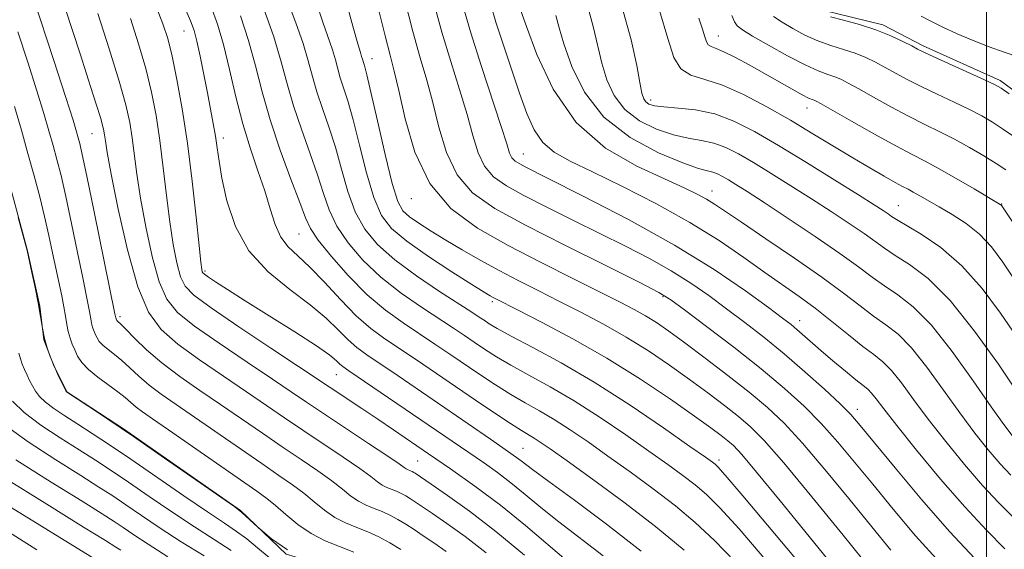
# Model space of a CAD drawing. Extents: x 2047300 to 2050200, y 337300 to 340200.
# Drawn here: x 2048256 to 2048505, y 339550 to 339684 of the extents above; entities that cross this region are included whole.
import ezdxf

# ---------------------------------------------------------------- set-up
doc = ezdxf.new("R2010")
doc.units = 0
doc.header["$MEASUREMENT"] = 0
doc.linetypes.add('DGN Style 3', pattern=[71.67371, 51.195507, -20.478203])
for name, color, linetype, lineweight in [('32000', 7, 'Continuous', 0), ('DTM OBSCURED BREAKLINE', 7, 'Continuous', 0), ('DTM OBSCURED SPOT', 7, 'Continuous', 0), ('INDEX CONTOUR DASHED', 41, 'DGN Style 3', 13), ('INTERMEDIATE CONTOUR DASHED', 44, 'DGN Style 3', 0)]:
    doc.layers.add(name, color=color, linetype=linetype, lineweight=lineweight)

msp = doc.modelspace()

# ---------------------------------------------------------------- linework, layer by layer
at = {"layer": '32000', "flags": 128}
msp.add_lwpolyline([(2048500, 340000), (2048500, 337500)], dxfattribs=at)
at = {"layer": 'DTM OBSCURED BREAKLINE'}
for points in [[(2048458.72, 339686.41, 1021.65), (2048473.86, 339682.75, 1021.65), (2048484.01, 339677.45, 1021.65), (2048503.46, 339668.69, 1021.65), (2048518.79, 339657.37, 1021.65)], [(2048251.96, 339647.66, 1077.97), (2048257.87, 339625.65, 1077.97), (2048260.94, 339611.74, 1077.97), (2048261.98, 339603.25, 1077.97), (2048264.43, 339596.94, 1077.97), (2048267.75, 339590.15, 1077.97), (2048282.09, 339580.77, 1077.97), (2048311.59, 339560.19, 1077.97), (2048323.2, 339549.12, 1077.97), (2048336.83, 339545.1, 1077.97), (2048349.47, 339538, 1077.97), (2048363.79, 339528.18, 1077.97), (2048371.52, 339520.35, 1077.97), (2048384.87, 339508.34, 1077.97), (2048398.63, 339495.42, 1077.97), (2048411.45, 339480.75, 1077.97), (2048428.38, 339469.5, 1077.97), (2048447.83, 339454.17, 1077.97), (2048458.52, 339442.25, 1077.97), (2048479.46, 339418.86, 1077.97), (2048487.53, 339408.36, 1077.97), (2048495.19, 339398.76, 1077.97), (2048513.14, 339378.59, 1077.97)]]:
    msp.add_polyline3d(points, dxfattribs=at)
at = {"layer": 'DTM OBSCURED SPOT'}
for p in [(2048297.38, 339681.18, 1062.83), (2048432.34, 339679.903, 1027.264), (2048344.815, 339674.167, 1049.299), (2048415.25, 339663.73, 1031.53), (2048454.739, 339661.701, 1028.672), (2048274.115, 339655.258, 1070.915), (2048307.328, 339654.154, 1061.477), (2048383.049, 339650.095, 1041.155), (2048430.742, 339640.765, 1037.311), (2048354.77, 339638.83, 1048.54), (2048477.73, 339637.11, 1031.16), (2048503.831, 339637.47, 1027.949), (2048326.396, 339629.93, 1058.927), (2048302.62, 339620.58, 1063.75), (2048375.225, 339612.838, 1052.305), (2048418.32, 339614.1, 1046.2), (2048281.191, 339609.088, 1071.638), (2048452.851, 339608.043, 1041.383), (2048335.824, 339594.481, 1064.864), (2048467.41, 339585.71, 1043.43), (2048382.99, 339575.88, 1061.1), (2048356.342, 339572.653, 1067.033), (2048432.508, 339572.89, 1053.599)]:
    msp.add_point(p, dxfattribs=at)
at = {"layer": 'INDEX CONTOUR DASHED'}
for points in [[(2048475.275, 339539.84, 1050), (2048463.863, 339553.91, 1050), (2048455.941, 339563.619, 1050), (2048448.833, 339572.173, 1050), (2048443.877, 339577.834, 1050), (2048440.444, 339581.303, 1050), (2048437.412, 339583.891, 1050), (2048433.859, 339586.678, 1050), (2048429.697, 339589.815, 1050), (2048425.039, 339593.223, 1050), (2048419.997, 339596.811, 1050), (2048414.646, 339600.436, 1050), (2048409.057, 339603.943, 1050), (2048403.316, 339607.208, 1050), (2048397.581, 339610.227, 1050), (2048392.023, 339613.025, 1050), (2048386.771, 339615.642, 1050), (2048381.772, 339618.169, 1050), (2048376.928, 339620.704, 1050), (2048372.182, 339623.313, 1050), (2048367.642, 339625.916, 1050), (2048363.454, 339628.401, 1050), (2048359.761, 339630.664, 1050), (2048356.674, 339632.645, 1050), (2048354.298, 339634.297, 1050), (2048352.642, 339635.79, 1050), (2048351.344, 339638.167, 1050), (2048349.946, 339642.688, 1050), (2048348.138, 339650.022, 1050), (2048346.199, 339658.467, 1050), (2048344.556, 339665.73, 1050), (2048343.525, 339670.087, 1050), (2048342.995, 339672.105, 1050), (2048342.743, 339672.923, 1050), (2048342.42, 339674.085, 1050), (2048342.221, 339674.744, 1050), (2048341.898, 339675.714, 1050), (2048341.245, 339677.907, 1050), (2048340.021, 339682.403, 1050), (2048337.943, 339689.991, 1050)], [(2048373.657, 339549.513, 1070), (2048368.329, 339553.606, 1070), (2048363.749, 339556.897, 1070), (2048360.131, 339559.387, 1070), (2048357.595, 339561.116, 1070), (2048355.862, 339562.283, 1070), (2048354.554, 339563.129, 1070), (2048353.356, 339563.853, 1070), (2048352.181, 339564.49, 1070), (2048351.004, 339565.039, 1070), (2048348.609, 339565.995, 1070), (2048347.443, 339566.588, 1070), (2048346.238, 339567.419, 1070), (2048344.528, 339568.716, 1070), (2048341.747, 339570.733, 1070), (2048337.555, 339573.605, 1070), (2048327.379, 339580.425, 1070), (2048322.726, 339583.585, 1070), (2048318.185, 339586.689, 1070), (2048313.165, 339590.093, 1070), (2048307.317, 339594.024, 1070), (2048301.247, 339598.185, 1070), (2048295.799, 339602.152, 1070), (2048291.598, 339605.795, 1070), (2048288.378, 339610.172, 1070), (2048285.653, 339616.635, 1070), (2048283.062, 339625.906, 1070), (2048280.753, 339636.172, 1070), (2048278.999, 339644.991, 1070), (2048277.983, 339650.532, 1070), (2048277.513, 339653.431, 1070), (2048277.307, 339654.938, 1070), (2048277.042, 339656.366, 1070), (2048276.229, 339659.29, 1070), (2048274.338, 339665.344, 1070), (2048271.106, 339675.358, 1070), (2048267.328, 339686.919, 1070)], [(2048423.664, 339550.133, 1060), (2048416.433, 339556.136, 1060), (2048408.41, 339562.307, 1060), (2048400.567, 339568.062, 1060), (2048394.093, 339572.694, 1060), (2048389.845, 339575.705, 1060), (2048387.345, 339577.441, 1060), (2048385.777, 339578.458, 1060), (2048382.573, 339580.364, 1060), (2048379.839, 339582.092, 1060), (2048375.834, 339584.744, 1060), (2048370.949, 339588.043, 1060), (2048356.087, 339598.151, 1060), (2048348.085, 339603.506, 1060), (2048344.517, 339606.118, 1060), (2048340.843, 339609.316, 1060), (2048336.867, 339613.381, 1060), (2048332.848, 339617.74, 1060), (2048329.163, 339621.606, 1060), (2048326.11, 339624.447, 1060), (2048323.687, 339626.729, 1060), (2048321.816, 339629.174, 1060), (2048320.382, 339632.358, 1060), (2048319.125, 339636.288, 1060), (2048317.745, 339640.821, 1060), (2048316.033, 339645.857, 1060), (2048314.112, 339651.451, 1060), (2048312.195, 339657.695, 1060), (2048310.445, 339664.548, 1060), (2048308.842, 339671.455, 1060), (2048307.316, 339677.723, 1060), (2048305.798, 339682.872, 1060), (2048304.213, 339687.243, 1060)], [(2048506.834, 339558.407, 1040), (2048503.092, 339562.156, 1040), (2048499.048, 339566.509, 1040), (2048494.482, 339571.782, 1040), (2048489.744, 339577.549, 1040), (2048485.327, 339583.199, 1040), (2048481.615, 339588.202, 1040), (2048478.571, 339592.349, 1040), (2048476.054, 339595.514, 1040), (2048473.867, 339597.707, 1040), (2048471.606, 339599.494, 1040), (2048468.813, 339601.578, 1040), (2048465.183, 339604.459, 1040), (2048461.013, 339607.832, 1040), (2048456.751, 339611.189, 1040), (2048452.704, 339614.175, 1040), (2048444.095, 339620.217, 1040), (2048438.784, 339623.991, 1040), (2048432.502, 339628.276, 1040), (2048425.11, 339632.874, 1040), (2048416.679, 339637.552, 1040), (2048408.123, 339641.932, 1040), (2048400.569, 339645.599, 1040), (2048394.874, 339648.318, 1040), (2048390.825, 339650.57, 1040), (2048387.944, 339653.018, 1040), (2048385.772, 339656.225, 1040), (2048383.942, 339660.363, 1040), (2048382.109, 339665.505, 1040), (2048380.039, 339671.564, 1040), (2048377.945, 339677.815, 1040), (2048376.149, 339683.376, 1040), (2048374.856, 339687.727, 1040)], [(2048507.385, 339618.062, 1030), (2048504.177, 339622.811, 1030), (2048501.265, 339626.689, 1030), (2048498.254, 339629.892, 1030), (2048494.868, 339632.59, 1030), (2048491.355, 339634.861, 1030), (2048488.085, 339636.755, 1030), (2048483.193, 339639.572, 1030), (2048481.522, 339640.52, 1030), (2048480.215, 339641.221, 1030), (2048478.861, 339641.928, 1030), (2048476.977, 339642.943, 1030), (2048474.19, 339644.503, 1030), (2048470.562, 339646.594, 1030), (2048466.265, 339649.136, 1030), (2048456.186, 339655.243, 1030), (2048450.519, 339658.625, 1030), (2048444.564, 339662.049, 1030), (2048438.693, 339665.145, 1030), (2048433.341, 339667.499, 1030), (2048428.875, 339668.898, 1030), (2048425.365, 339669.975, 1030), (2048422.809, 339671.569, 1030), (2048421.08, 339674.466, 1030), (2048419.538, 339679.228, 1030), (2048417.418, 339686.36, 1030)], [(2048508.185, 339674.575, 1020), (2048504.518, 339675.858, 1020), (2048500.7, 339677.161, 1020), (2048496.662, 339678.738, 1020), (2048492.657, 339680.472, 1020), (2048489.019, 339682.156, 1020), (2048486, 339683.628, 1020), (2048483.515, 339684.932, 1020)], [(2048318.907, 339548.292, 1080), (2048315.936, 339550.719, 1080), (2048313.21, 339552.992, 1080), (2048310.634, 339554.905, 1080), (2048307.581, 339556.951, 1080), (2048303.296, 339559.798, 1080), (2048297.336, 339563.866, 1080), (2048283.958, 339573.078, 1080), (2048278.551, 339576.738, 1080), (2048274.187, 339579.623, 1080), (2048270.519, 339581.988, 1080), (2048267.275, 339584.051, 1080), (2048264.505, 339585.877, 1080), (2048262.336, 339587.498, 1080), (2048260.836, 339588.948, 1080), (2048259.827, 339590.296, 1080), (2048259.071, 339591.618, 1080), (2048258.372, 339592.969, 1080), (2048257.703, 339594.342, 1080), (2048257.079, 339595.708, 1080), (2048256.514, 339597.058, 1080), (2048256.022, 339598.435, 1080), (2048255.614, 339599.901, 1080)], [(2048276.942, 339546.625, 1090), (2048238.094, 339570.511, 1090)]]:
    msp.add_polyline3d(points, dxfattribs=at)
at = {"layer": 'INTERMEDIATE CONTOUR DASHED'}
for points in [[(2048363.582, 339549.812, 1072), (2048360.451, 339551.966, 1072), (2048357.777, 339553.79, 1072), (2048355.454, 339555.35, 1072), (2048353.348, 339556.71, 1072), (2048351.343, 339557.921, 1072), (2048349.377, 339558.988, 1072), (2048347.406, 339559.907, 1072), (2048345.401, 339560.699, 1072), (2048343.398, 339561.505, 1072), (2048341.444, 339562.499, 1072), (2048339.528, 339563.823, 1072), (2048337.38, 339565.525, 1072), (2048334.665, 339567.625, 1072), (2048331.138, 339570.134, 1072), (2048326.91, 339573.012, 1072), (2048322.183, 339576.208, 1072), (2048317.143, 339579.659, 1072), (2048311.914, 339583.26, 1072), (2048306.601, 339586.893, 1072), (2048301.33, 339590.465, 1072), (2048296.312, 339593.966, 1072), (2048291.774, 339597.403, 1072), (2048287.923, 339600.73, 1072), (2048284.864, 339603.671, 1072), (2048282.684, 339605.894, 1072), (2048281.4, 339607.18, 1072), (2048280.528, 339607.981, 1072), (2048280.391, 339608.127, 1072), (2048280.302, 339608.262, 1072), (2048280.188, 339608.513, 1072), (2048280.106, 339608.775, 1072), (2048279.919, 339609.766, 1072), (2048274.676, 339635.553, 1072), (2048272.839, 339644.49, 1072), (2048271.674, 339649.995, 1072), (2048271.045, 339652.762, 1072), (2048270.665, 339654.194, 1072), (2048270.232, 339655.691, 1072), (2048269.32, 339658.637, 1072), (2048267.479, 339664.413, 1072), (2048264.489, 339673.692, 1072), (2048256.32, 339698.875, 1072)], [(2048488.236, 339547.004, 1046), (2048482.137, 339553.809, 1046), (2048476.467, 339560.5, 1046), (2048471.318, 339566.772, 1046), (2048466.724, 339572.394, 1046), (2048462.48, 339577.445, 1046), (2048458.32, 339582.083, 1046), (2048453.96, 339586.493, 1046), (2048449.035, 339590.983, 1046), (2048443.165, 339595.891, 1046), (2048436.252, 339601.343, 1046), (2048429.347, 339606.626, 1046), (2048423.796, 339610.808, 1046), (2048420.333, 339613.345, 1046), (2048417.267, 339615.21, 1046), (2048412.3, 339617.759, 1046), (2048403.898, 339621.944, 1046), (2048393.575, 339627.103, 1046), (2048383.615, 339632.171, 1046), (2048375.841, 339636.404, 1046), (2048370.235, 339640.345, 1046), (2048366.323, 339644.857, 1046), (2048363.636, 339650.531, 1046), (2048361.743, 339656.871, 1046), (2048360.218, 339663.107, 1046), (2048358.695, 339668.748, 1046), (2048357.043, 339674.413, 1046), (2048355.19, 339681.001, 1046), (2048353.126, 339689.01, 1046)], [(2048403.243, 339548.708, 1064), (2048392.003, 339557.287, 1064), (2048387.488, 339560.911, 1064), (2048383.53, 339564.198, 1064), (2048379.932, 339567.133, 1064), (2048376.52, 339569.726, 1064), (2048373.215, 339572.075, 1064), (2048338.948, 339595.438, 1064), (2048337.486, 339596.467, 1064), (2048336.716, 339597.116, 1064), (2048335.866, 339597.927, 1064), (2048334.153, 339599.319, 1064), (2048330.784, 339601.685, 1064), (2048325.341, 339605.212, 1064), (2048318.881, 339609.281, 1064), (2048312.833, 339613.069, 1064), (2048308.332, 339615.922, 1064), (2048305.336, 339617.862, 1064), (2048303.508, 339619.077, 1064), (2048302.523, 339619.762, 1064), (2048302.093, 339620.135, 1064), (2048301.941, 339620.422, 1064), (2048301.818, 339620.994, 1064), (2048301.589, 339622.808, 1064), (2048301.149, 339626.972, 1064), (2048300.418, 339634.152, 1064), (2048299.428, 339643.277, 1064), (2048298.239, 339652.836, 1064), (2048296.921, 339661.535, 1064), (2048295.582, 339668.945, 1064), (2048294.343, 339674.849, 1064), (2048293.249, 339679.245, 1064), (2048292.045, 339682.973, 1064), (2048290.398, 339687.089, 1064)], [(2048412.808, 339549.905, 1062), (2048404.055, 339556.741, 1062), (2048395.945, 339562.767, 1062), (2048389.518, 339567.45, 1062), (2048385.391, 339570.514, 1062), (2048382.498, 339572.699, 1062), (2048379.349, 339574.998, 1062), (2048374.807, 339578.173, 1062), (2048369.147, 339582.059, 1062), (2048351.421, 339594.14, 1062), (2048343.517, 339599.472, 1062), (2048341.002, 339601.293, 1062), (2048338.78, 339603.216, 1062), (2048336.34, 339605.67, 1062), (2048333.286, 339608.662, 1062), (2048329.25, 339612.093, 1062), (2048324.092, 339615.926, 1062), (2048318.59, 339620.358, 1062), (2048313.752, 339625.65, 1062), (2048310.348, 339631.865, 1062), (2048308.215, 339638.281, 1062), (2048306.952, 339643.984, 1062), (2048306.195, 339648.316, 1062), (2048305.705, 339651.658, 1062), (2048305.28, 339654.648, 1062), (2048304.75, 339657.841, 1062), (2048304.085, 339661.44, 1062), (2048303.285, 339665.561, 1062), (2048302.371, 339670.189, 1062), (2048301.439, 339674.767, 1062), (2048300.602, 339678.605, 1062), (2048299.892, 339681.319, 1062), (2048299.009, 339683.741, 1062), (2048297.572, 339687.009, 1062)], [(2048444.33, 339547.649, 1056), (2048437.551, 339555.499, 1056), (2048432.721, 339560.828, 1056), (2048429.334, 339564.183, 1056), (2048426.478, 339566.606, 1056), (2048423.347, 339569.006, 1056), (2048419.548, 339571.765, 1056), (2048414.794, 339575.132, 1056), (2048408.945, 339579.224, 1056), (2048402.451, 339583.637, 1056), (2048395.913, 339587.834, 1056), (2048389.85, 339591.393, 1056), (2048384.474, 339594.343, 1056), (2048379.92, 339596.827, 1056), (2048376.252, 339598.978, 1056), (2048373.264, 339600.886, 1056), (2048370.678, 339602.629, 1056), (2048368.193, 339604.319, 1056), (2048365.399, 339606.19, 1056), (2048357.302, 339611.481, 1056), (2048352.173, 339615.03, 1056), (2048347.079, 339619.02, 1056), (2048342.549, 339623.305, 1056), (2048338.795, 339627.684, 1056), (2048335.946, 339631.949, 1056), (2048334.019, 339635.994, 1056), (2048332.585, 339640.15, 1056), (2048331.094, 339644.851, 1056), (2048329.156, 339650.374, 1056), (2048327.001, 339656.356, 1056), (2048325.012, 339662.273, 1056), (2048323.429, 339667.798, 1056), (2048321.921, 339673.384, 1056), (2048320.015, 339679.682, 1056), (2048317.431, 339686.993, 1056)], [(2048455.248, 339543.972, 1054), (2048438.517, 339563.825, 1054), (2048434.075, 339569.05, 1054), (2048432.169, 339571.208, 1054), (2048431.501, 339571.84, 1054), (2048430.815, 339572.356, 1054), (2048429.038, 339573.617, 1054), (2048425.144, 339576.351, 1054), (2048418.494, 339580.984, 1054), (2048410.005, 339586.735, 1054), (2048400.98, 339592.522, 1054), (2048392.586, 339597.445, 1054), (2048385.425, 339601.332, 1054), (2048379.96, 339604.194, 1054), (2048376.461, 339606.095, 1054), (2048374.421, 339607.307, 1054), (2048373.139, 339608.155, 1054), (2048371.916, 339608.983, 1054), (2048370.054, 339610.21, 1054), (2048361.924, 339615.452, 1054), (2048356.115, 339619.35, 1054), (2048350.582, 339623.416, 1054), (2048346.239, 339627.261, 1054), (2048343.019, 339631.153, 1054), (2048340.612, 339635.528, 1054), (2048338.726, 339640.67, 1054), (2048337.123, 339646.256, 1054), (2048335.581, 339651.811, 1054), (2048333.946, 339656.945, 1054), (2048332.332, 339661.606, 1054), (2048330.922, 339665.823, 1054), (2048329.811, 339669.699, 1054), (2048328.754, 339673.618, 1054), (2048327.417, 339678.035, 1054), (2048325.587, 339683.233, 1054), (2048323.521, 339688.788, 1054)], [(2048461.792, 339545.543, 1052), (2048447.901, 339562.611, 1052), (2048441.943, 339569.872, 1052), (2048438.206, 339574.287, 1052), (2048436.115, 339576.528, 1052), (2048434.687, 339577.778, 1052), (2048433, 339579.092, 1052), (2048430.388, 339581.02, 1052), (2048426.251, 339583.983, 1052), (2048420.19, 339588.23, 1052), (2048412.626, 339593.309, 1052), (2048404.182, 339598.598, 1052), (2048395.546, 339603.518, 1052), (2048387.674, 339607.69, 1052), (2048381.586, 339610.781, 1052), (2048376.245, 339613.466, 1052), (2048375.45, 339613.879, 1052), (2048374.689, 339614.308, 1052), (2048373.158, 339615.244, 1052), (2048370.078, 339617.177, 1052), (2048365.036, 339620.384, 1052), (2048359.088, 339624.286, 1052), (2048353.651, 339628.088, 1052), (2048349.799, 339631.298, 1052), (2048347.226, 339634.631, 1052), (2048345.279, 339639.108, 1052), (2048343.432, 339645.346, 1052), (2048341.661, 339652.362, 1052), (2048340.068, 339658.77, 1052), (2048338.736, 339663.516, 1052), (2048337.664, 339666.855, 1052), (2048336.833, 339669.373, 1052), (2048336.195, 339671.599, 1052), (2048335.587, 339673.851, 1052), (2048334.819, 339676.391, 1052), (2048332.383, 339683.347, 1052), (2048330.81, 339688.252, 1052)], [(2048475.872, 339550.169, 1048), (2048471.04, 339556.084, 1048), (2048465.294, 339563.152, 1048), (2048459.21, 339570.532, 1048), (2048453.576, 339577.128, 1048), (2048448.913, 339582.168, 1048), (2048444.696, 339586.177, 1048), (2048440.137, 339590.005, 1048), (2048434.719, 339594.264, 1048), (2048429.005, 339598.61, 1048), (2048423.828, 339602.464, 1048), (2048419.803, 339605.393, 1048), (2048416.666, 339607.563, 1048), (2048413.932, 339609.289, 1048), (2048411.087, 339610.898, 1048), (2048407.487, 339612.762, 1048), (2048402.459, 339615.27, 1048), (2048395.593, 339618.676, 1048), (2048387.546, 339622.729, 1048), (2048379.239, 339627.046, 1048), (2048371.5, 339631.426, 1048), (2048364.775, 339636.404, 1048), (2048359.418, 339642.694, 1048), (2048355.653, 339650.623, 1048), (2048353.185, 339658.97, 1048), (2048351.592, 339666.124, 1048), (2048350.464, 339671.055, 1048), (2048349.439, 339675.041, 1048), (2048348.169, 339679.942, 1048), (2048346.43, 339687.004, 1048)], [(2048497.093, 339548.062, 1044), (2048490.708, 339554.89, 1044), (2048483.711, 339562.896, 1044), (2048476.996, 339570.895, 1044), (2048468.155, 339581.635, 1044), (2048465.749, 339584.359, 1044), (2048463.063, 339587.038, 1044), (2048459.108, 339590.742, 1044), (2048454.184, 339595.182, 1044), (2048448.92, 339599.729, 1044), (2048443.829, 339603.877, 1044), (2048438.992, 339607.626, 1044), (2048434.375, 339611.091, 1044), (2048429.907, 339614.382, 1044), (2048425.353, 339617.555, 1044), (2048420.435, 339620.655, 1044), (2048414.937, 339623.729, 1044), (2048408.886, 339626.846, 1044), (2048402.367, 339630.079, 1044), (2048395.553, 339633.443, 1044), (2048388.968, 339636.724, 1044), (2048383.217, 339639.651, 1044), (2048378.768, 339642.08, 1044), (2048375.519, 339644.373, 1044), (2048373.227, 339647.019, 1044), (2048371.62, 339650.438, 1044), (2048370.302, 339654.771, 1044), (2048368.844, 339660.089, 1044), (2048366.937, 339666.395, 1044), (2048364.733, 339673.423, 1044), (2048362.5, 339680.836, 1044), (2048360.466, 339688.299, 1044)], [(2048504.664, 339550.526, 1042), (2048500.008, 339555.212, 1042), (2048494.592, 339561.049, 1042), (2048488.462, 339568.112, 1042), (2048482.398, 339575.396, 1042), (2048477.367, 339581.628, 1042), (2048474.069, 339585.85, 1042), (2048472.155, 339588.365, 1042), (2048471.014, 339589.798, 1042), (2048470.068, 339590.74, 1042), (2048468.887, 339591.687, 1042), (2048467.076, 339593.101, 1042), (2048464.403, 339595.29, 1042), (2048461.268, 339597.93, 1042), (2048458.232, 339600.536, 1042), (2048452.16, 339605.867, 1042), (2048450.663, 339607.094, 1042), (2048448.543, 339608.711, 1042), (2048444.954, 339611.374, 1042), (2048439.211, 339615.553, 1042), (2048431.276, 339620.967, 1042), (2048421.274, 339627.148, 1042), (2048409.656, 339633.572, 1042), (2048398.19, 339639.49, 1042), (2048388.971, 339644.099, 1042), (2048383.517, 339646.857, 1042), (2048381.03, 339648.289, 1042), (2048380.132, 339649.181, 1042), (2048379.604, 339650.345, 1042), (2048378.86, 339652.67, 1042), (2048377.47, 339657.071, 1042), (2048372.422, 339672.433, 1042), (2048369.812, 339680.672, 1042), (2048367.805, 339687.587, 1042)], [(2048506.176, 339569.099, 1038), (2048503.504, 339571.969, 1038), (2048500.502, 339575.452, 1038), (2048497.09, 339579.702, 1038), (2048493.287, 339584.77, 1038), (2048489.16, 339590.555, 1038), (2048484.986, 339596.332, 1038), (2048481.094, 339601.23, 1038), (2048477.702, 339604.643, 1038), (2048474.614, 339607.056, 1038), (2048471.529, 339609.226, 1038), (2048468.116, 339611.805, 1038), (2048463.923, 339615.035, 1038), (2048458.466, 339619.055, 1038), (2048451.576, 339623.843, 1038), (2048444.334, 339628.728, 1038), (2048438.132, 339632.879, 1038), (2048431.34, 339637.468, 1038), (2048429.299, 339638.743, 1038), (2048426.979, 339640.01, 1038), (2048423.667, 339641.607, 1038), (2048418.693, 339643.835, 1038), (2048411.732, 339647.024, 1038), (2048403.84, 339651.615, 1038), (2048396.42, 339658.079, 1038), (2048390.611, 339666.474, 1038), (2048386.481, 339675.219, 1038), (2048383.831, 339682.316, 1038), (2048382.375, 339686.531, 1038)], [(2048507.805, 339590.044, 1034), (2048503.05, 339597.065, 1034), (2048497.045, 339605.457, 1034), (2048490.826, 339613.183, 1034), (2048485.269, 339618.67, 1034), (2048480.619, 339622.2, 1034), (2048476.963, 339624.521, 1034), (2048474.251, 339626.319, 1034), (2048469.108, 339630.025, 1034), (2048465.376, 339632.584, 1034), (2048460.835, 339635.592, 1034), (2048455.816, 339638.836, 1034), (2048450.651, 339642.108, 1034), (2048445.663, 339645.207, 1034), (2048441.177, 339647.936, 1034), (2048437.411, 339650.132, 1034), (2048434.17, 339651.779, 1034), (2048431.147, 339652.893, 1034), (2048428.066, 339653.557, 1034), (2048424.727, 339654.104, 1034), (2048420.955, 339654.927, 1034), (2048416.701, 339656.362, 1034), (2048412.424, 339658.491, 1034), (2048408.708, 339661.334, 1034), (2048405.995, 339664.863, 1034), (2048404.147, 339668.847, 1034), (2048402.88, 339673.01, 1034), (2048400.785, 339681.97, 1034), (2048399.153, 339687.887, 1034)], [(2048507.595, 339604.053, 1032), (2048503.587, 339609.953, 1032), (2048498.947, 339616.19, 1032), (2048493.835, 339621.932, 1032), (2048488.502, 339626.504, 1032), (2048483.552, 339629.874, 1032), (2048477.346, 339633.557, 1032), (2048476.08, 339634.379, 1032), (2048475.18, 339635.014, 1032), (2048473.946, 339635.852, 1032), (2048471.693, 339637.306, 1032), (2048467.739, 339639.8, 1032), (2048461.721, 339643.55, 1032), (2048454.557, 339647.969, 1032), (2048447.48, 339652.268, 1032), (2048441.44, 339655.791, 1032), (2048436.238, 339658.431, 1032), (2048431.392, 339660.219, 1032), (2048426.579, 339661.229, 1032), (2048422.133, 339661.72, 1032), (2048418.55, 339661.995, 1032), (2048416.182, 339662.311, 1032), (2048414.794, 339662.731, 1032), (2048414.005, 339663.274, 1032), (2048413.474, 339664.042, 1032), (2048413.016, 339665.485, 1032), (2048412.487, 339668.129, 1032), (2048411.699, 339672.477, 1032), (2048410.295, 339678.887, 1032), (2048407.875, 339687.688, 1032)], [(2048383.322, 339548.931, 1068), (2048376.133, 339554.867, 1068), (2048369.491, 339559.971, 1068), (2048363.916, 339563.98, 1068), (2048359.812, 339566.807, 1068), (2048355.76, 339569.549, 1068), (2048355.369, 339569.785, 1068), (2048354.986, 339569.993, 1068), (2048354.602, 339570.172, 1068), (2048353.822, 339570.483, 1068), (2048353.442, 339570.676, 1068), (2048352.947, 339571.013, 1068), (2048351.675, 339571.907, 1068), (2048348.83, 339573.842, 1068), (2048343.973, 339577.078, 1068), (2048332.575, 339584.642, 1068), (2048328.308, 339587.512, 1068), (2048324.455, 339590.117, 1068), (2048319.729, 339593.293, 1068), (2048313.31, 339597.575, 1068), (2048306.232, 339602.351, 1068), (2048299.996, 339606.719, 1068), (2048295.722, 339610.132, 1068), (2048293.01, 339613.453, 1068), (2048291.082, 339617.897, 1068), (2048289.314, 339624.268, 1068), (2048287.698, 339631.717, 1068), (2048286.383, 339638.983, 1068), (2048285.461, 339645.072, 1068), (2048284.285, 339654.237, 1068), (2048283.668, 339658.089, 1068), (2048282.68, 339662.508, 1068), (2048281.006, 339668.512, 1068), (2048278.487, 339676.652, 1068), (2048275.567, 339685.603, 1068)], [(2048394.488, 339547.124, 1066), (2048383.599, 339556.352, 1066), (2048377.27, 339561.477, 1066), (2048370.842, 339566.308, 1066), (2048364.671, 339570.678, 1066), (2048359.109, 339574.493, 1066), (2048350.236, 339580.53, 1066), (2048346.278, 339583.196, 1066), (2048342.265, 339585.871, 1066), (2048326.293, 339596.493, 1066), (2048319.303, 339601.125, 1066), (2048311.217, 339606.516, 1066), (2048304.193, 339611.286, 1066), (2048299.845, 339614.469, 1066), (2048297.642, 339616.734, 1066), (2048296.512, 339619.16, 1066), (2048295.566, 339622.631, 1066), (2048294.644, 339627.263, 1066), (2048293.766, 339632.977, 1066), (2048292.939, 339639.612, 1066), (2048292.123, 339646.661, 1066), (2048291.262, 339653.536, 1066), (2048290.293, 339659.812, 1066), (2048289.131, 339665.726, 1066), (2048287.675, 339671.681, 1066), (2048285.868, 339677.949, 1066), (2048283.806, 339684.288, 1066)], [(2048436.585, 339547.173, 1058), (2048431.368, 339552.606, 1058), (2048426.499, 339557.158, 1058), (2048421.456, 339561.371, 1058), (2048415.879, 339565.656, 1058), (2048410.056, 339569.913, 1058), (2048404.443, 339573.913, 1058), (2048399.395, 339577.465, 1058), (2048394.898, 339580.539, 1058), (2048390.845, 339583.146, 1058), (2048387.114, 339585.341, 1058), (2048383.524, 339587.354, 1058), (2048379.879, 339589.46, 1058), (2048376.043, 339591.861, 1058), (2048372.107, 339594.464, 1058), (2048364.47, 339599.654, 1058), (2048360.743, 339602.171, 1058), (2048352.679, 339607.51, 1058), (2048348.232, 339610.709, 1058), (2048343.575, 339614.626, 1058), (2048338.86, 339619.35, 1058), (2048334.571, 339624.217, 1058), (2048331.279, 339628.368, 1058), (2048329.314, 339631.319, 1058), (2048328.046, 339634.044, 1058), (2048326.606, 339637.891, 1058), (2048324.367, 339643.804, 1058), (2048321.67, 339651.106, 1058), (2048319.101, 339658.723, 1058), (2048317.084, 339665.8, 1058), (2048315.396, 339672.379, 1058), (2048313.656, 339678.726, 1058), (2048311.594, 339684.984, 1058)], [(2048506.521, 339579.122, 1036), (2048504.436, 339581.854, 1036), (2048501.246, 339586.341, 1036), (2048496.706, 339592.906, 1036), (2048491.403, 339600.316, 1036), (2048486.134, 339606.947, 1036), (2048481.537, 339611.579, 1036), (2048477.623, 339614.618, 1036), (2048474.246, 339616.873, 1036), (2048471.156, 339619.08, 1036), (2048467.679, 339621.679, 1036), (2048463.037, 339625.036, 1036), (2048456.806, 339629.316, 1036), (2048449.976, 339633.876, 1036), (2048443.894, 339637.872, 1036), (2048439.58, 339640.666, 1036), (2048436.769, 339642.445, 1036), (2048434.874, 339643.604, 1036), (2048433.382, 339644.474, 1036), (2048432.099, 339645.126, 1036), (2048430.902, 339645.567, 1036), (2048429.552, 339645.885, 1036), (2048427.321, 339646.487, 1036), (2048423.36, 339647.86, 1036), (2048417.221, 339650.413, 1036), (2048410.053, 339654.251, 1036), (2048403.411, 339659.394, 1036), (2048398.516, 339665.683, 1036), (2048395.278, 339672.211, 1036), (2048393.273, 339677.891, 1036), (2048392.08, 339681.97, 1036), (2048391.275, 339685.053, 1036)], [(2048511.396, 339625.712, 1028), (2048503.888, 339637.02, 1028), (2048503.692, 339637.282, 1028), (2048503.503, 339637.412, 1028), (2048496.938, 339641.292, 1028), (2048492.415, 339643.928, 1028), (2048488.058, 339646.399, 1028), (2048484.555, 339648.277, 1028), (2048481.256, 339649.982, 1028), (2048477.181, 339652.145, 1028), (2048471.742, 339655.153, 1028), (2048465.92, 339658.435, 1028), (2048458.266, 339662.774, 1028), (2048457, 339663.463, 1028), (2048456.489, 339663.689, 1028), (2048456.003, 339663.861, 1028), (2048455.125, 339664.243, 1028), (2048453.516, 339665.061, 1028), (2048450.95, 339666.47, 1028), (2048440.124, 339672.58, 1028), (2048436.604, 339674.497, 1028), (2048433.722, 339675.941, 1028), (2048431.737, 339676.757, 1028), (2048430.505, 339677.209, 1028), (2048429.776, 339677.661, 1028), (2048429.311, 339678.44, 1028), (2048428.896, 339679.721, 1028), (2048428.326, 339681.64, 1028), (2048427.387, 339684.435, 1028)], [(2048504.931, 339646.138, 1026), (2048502.504, 339647.732, 1026), (2048499.357, 339649.665, 1026), (2048495.727, 339651.779, 1026), (2048491.936, 339653.851, 1026), (2048488.217, 339655.737, 1026), (2048484.432, 339657.594, 1026), (2048480.353, 339659.655, 1026), (2048475.889, 339662.05, 1026), (2048471.498, 339664.49, 1026), (2048467.777, 339666.581, 1026), (2048465.141, 339668.032, 1026), (2048463.279, 339668.966, 1026), (2048461.698, 339669.607, 1026), (2048459.925, 339670.199, 1026), (2048457.559, 339671.073, 1026), (2048454.218, 339672.582, 1026), (2048449.758, 339674.908, 1026), (2048444.986, 339677.563, 1026), (2048440.946, 339679.888, 1026), (2048438.414, 339681.417, 1026), (2048437.084, 339682.446, 1026), (2048436.38, 339683.459, 1026), (2048435.744, 339685.028, 1026)], [(2048506.942, 339654.51, 1024), (2048504.117, 339656.501, 1024), (2048501.536, 339658.18, 1024), (2048498.884, 339659.721, 1024), (2048495.744, 339661.345, 1024), (2048491.858, 339663.209, 1024), (2048487.605, 339665.206, 1024), (2048483.525, 339667.165, 1024), (2048480.035, 339668.947, 1024), (2048477.075, 339670.544, 1024), (2048474.463, 339671.984, 1024), (2048472.016, 339673.29, 1024), (2048469.557, 339674.469, 1024), (2048466.908, 339675.524, 1024), (2048463.941, 339676.483, 1024), (2048460.742, 339677.476, 1024), (2048457.448, 339678.659, 1024), (2048454.197, 339680.131, 1024), (2048451.144, 339681.76, 1024), (2048448.446, 339683.358, 1024), (2048446.213, 339684.848, 1024)], [(2048505.732, 339665.269, 1022), (2048503.716, 339666.695, 1022), (2048502.042, 339667.663, 1022), (2048499.552, 339668.839, 1022), (2048486.697, 339674.676, 1022), (2048484.182, 339675.843, 1022), (2048482.653, 339676.598, 1022), (2048481.148, 339677.388, 1022), (2048478.891, 339678.548, 1022), (2048475.836, 339679.973, 1022), (2048472.117, 339681.441, 1022), (2048467.958, 339682.767, 1022), (2048463.926, 339683.879, 1022), (2048460.678, 339684.736, 1022)], [(2048352.143, 339550.29, 1074), (2048349.329, 339551.989, 1074), (2048346.572, 339553.486, 1074), (2048343.808, 339554.774, 1074), (2048340.994, 339555.886, 1074), (2048338.185, 339557.018, 1074), (2048335.445, 339558.411, 1074), (2048332.819, 339560.227, 1074), (2048330.233, 339562.332, 1074), (2048327.583, 339564.516, 1074), (2048324.72, 339566.662, 1074), (2048321.314, 339569.033, 1074), (2048316.987, 339571.991, 1074), (2048300.037, 339583.692, 1074), (2048295.373, 339586.877, 1074), (2048291.608, 339589.503, 1074), (2048288.53, 339591.831, 1074), (2048285.939, 339594.063, 1074), (2048283.697, 339596.154, 1074), (2048281.684, 339598.001, 1074), (2048279.815, 339599.53, 1074), (2048278.169, 339600.79, 1074), (2048276.862, 339601.863, 1074), (2048275.969, 339602.819, 1074), (2048275.393, 339603.697, 1074), (2048274.993, 339604.527, 1074), (2048274.653, 339605.337, 1074), (2048274.357, 339606.165, 1074), (2048274.112, 339607.046, 1074), (2048273.917, 339608.019, 1074), (2048273.511, 339610.414, 1074), (2048273.191, 339612.042, 1074), (2048271.769, 339618.909, 1074), (2048270.469, 339625.252, 1074), (2048268.954, 339632.571, 1074), (2048267.494, 339639.408, 1074), (2048266.289, 339644.67, 1074), (2048265.271, 339648.708, 1074), (2048264.308, 339652.231, 1074), (2048263.257, 339655.925, 1074), (2048261.942, 339660.36, 1074), (2048260.175, 339666.079, 1074), (2048257.882, 339673.3, 1074), (2048255.42, 339680.932, 1074)], [(2048340.209, 339549.642, 1076), (2048336.59, 339551.073, 1076), (2048332.971, 339552.53, 1076), (2048329.446, 339554.322, 1076), (2048326.11, 339556.632, 1076), (2048323.086, 339559.141, 1076), (2048320.501, 339561.407, 1076), (2048318.303, 339563.19, 1076), (2048315.716, 339565.056, 1076), (2048293.472, 339580.492, 1076), (2048289.415, 339583.288, 1076), (2048286.905, 339585.039, 1076), (2048285.286, 339586.258, 1076), (2048283.955, 339587.394, 1076), (2048282.531, 339588.637, 1076), (2048280.685, 339590.108, 1076), (2048275.559, 339593.819, 1076), (2048273.197, 339595.745, 1076), (2048271.548, 339597.511, 1076), (2048270.483, 339599.133, 1076), (2048269.745, 339600.664, 1076), (2048269.118, 339602.161, 1076), (2048268.571, 339603.689, 1076), (2048268.119, 339605.317, 1076), (2048267.757, 339607.113, 1076), (2048267.416, 339609.159, 1076), (2048267.007, 339611.536, 1076), (2048266.463, 339614.317, 1076), (2048264.18, 339625.175, 1076), (2048263.233, 339629.589, 1076), (2048262.149, 339634.325, 1076), (2048260.903, 339639.344, 1076), (2048259.499, 339644.653, 1076), (2048257.951, 339650.269, 1076), (2048256.283, 339656.159, 1076), (2048254.563, 339662.081, 1076)], [(2048323.515, 339550.233, 1078), (2048319.493, 339553.019, 1078), (2048316.044, 339555.919, 1078), (2048311.961, 339559.698, 1078), (2048310.166, 339561.076, 1078), (2048306.623, 339563.564, 1078), (2048300.348, 339567.936, 1078), (2048292.461, 339573.411, 1078), (2048284.607, 339578.817, 1078), (2048278.153, 339583.189, 1078), (2048273.344, 339586.389, 1078), (2048267.67, 339590.111, 1078), (2048267.628, 339590.174, 1078), (2048267.471, 339590.483, 1078), (2048266.365, 339592.749, 1078), (2048265.443, 339594.689, 1078), (2048264.464, 339596.843, 1078), (2048263.559, 339599.004, 1078), (2048262.77, 339601.21, 1078), (2048262.117, 339603.558, 1078), (2048261.596, 339606.152, 1078), (2048261.103, 339609.104, 1078), (2048260.513, 339612.538, 1078), (2048259.751, 339616.432, 1078), (2048258.952, 339620.22, 1078), (2048257.744, 339625.805, 1078), (2048255.509, 339634.132, 1078)], [(2048309.306, 339550.111, 1082), (2048304.996, 339552.825, 1082), (2048299.968, 339556.033, 1082), (2048294.323, 339559.795, 1082), (2048288.567, 339563.729, 1082), (2048283.31, 339567.339, 1082), (2048278.948, 339570.287, 1082), (2048275.03, 339572.856, 1082), (2048270.892, 339575.487, 1082), (2048266.109, 339578.499, 1082), (2048261.22, 339581.725, 1082), (2048257.002, 339584.885, 1082), (2048254.044, 339587.723, 1082)], [(2048302.411, 339548.699, 1084), (2048296.641, 339552.267, 1084), (2048291.31, 339555.724, 1084), (2048286.62, 339558.888, 1084), (2048282.661, 339561.601, 1084), (2048279.346, 339563.836, 1084), (2048275.873, 339566.09, 1084), (2048271.265, 339568.986, 1084), (2048264.952, 339572.931, 1084), (2048258.002, 339577.458, 1084), (2048251.893, 339581.883, 1084)], [(2048293.313, 339548.502, 1086), (2048288.298, 339551.654, 1086), (2048284.674, 339554.047, 1086), (2048282.013, 339555.862, 1086), (2048279.743, 339557.386, 1086), (2048276.716, 339559.323, 1086), (2048271.638, 339562.485, 1086), (2048263.811, 339567.335, 1086), (2048254.915, 339572.966, 1086)], [(2048281.364, 339550.123, 1088), (2048280.141, 339550.935, 1088), (2048277.559, 339552.557, 1088), (2048272.011, 339555.984, 1088), (2048262.67, 339561.74, 1088), (2048251.827, 339568.475, 1088)], [(2048260.216, 339550.264, 1092), (2048242.04, 339561.536, 1092)]]:
    msp.add_polyline3d(points, dxfattribs=at)

doc.saveas('drawing.dxf')
